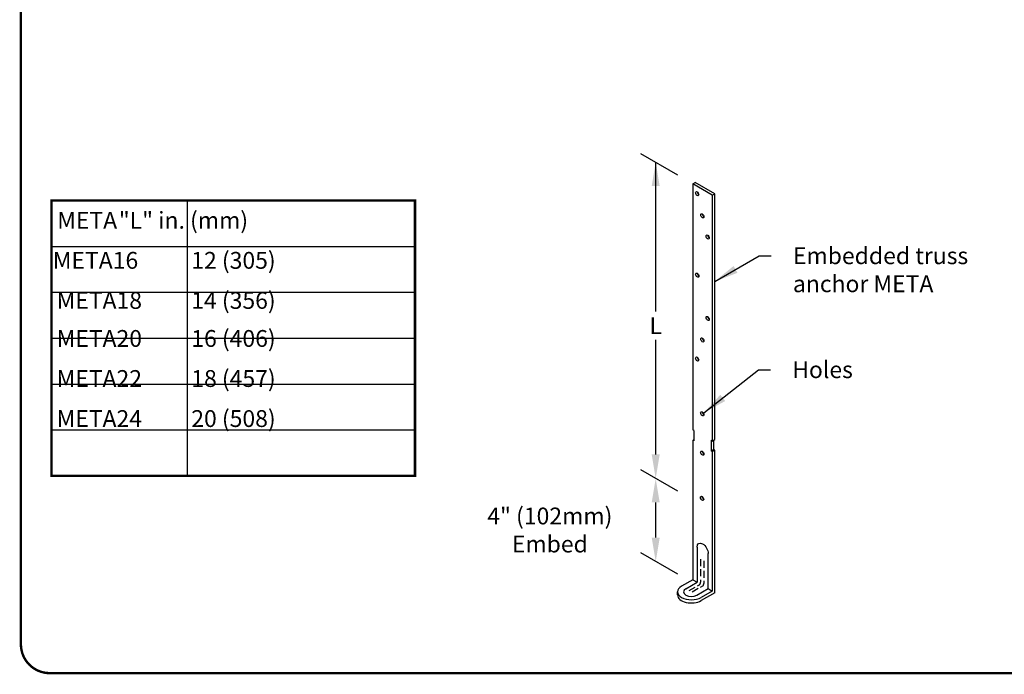
# Model space of a CAD drawing. Units: inches. Extents: x 0 to 11, y 0 to 8.5.
# Drawn here: x 0 to 4.1, y 1.5 to 4.2 of the extents above; entities that cross this region are included whole.
import ezdxf

# ---------------------------------------------------------------- set-up
doc = ezdxf.new("R2010")
doc.units = ezdxf.units.IN
doc.header["$LTSCALE"] = 0.2
doc.header["$MEASUREMENT"] = 0
doc.linetypes.add('HIDDEN', pattern=[0.375, 0.25, -0.125])
for name, color, linetype in [('BOR', 7, 'CONTINUOUS'), ('CONSTR', 7, 'CONTINUOUS'), ('DIM', 7, 'CONTINUOUS'), ('Hidden', 7, 'HIDDEN')]:
    doc.layers.add(name, color=color, linetype=linetype)
doc.styles.add('ROMAND', font='romand.shx', dxfattribs={"height": 0.07})
doc.dimstyles.get("Standard").update_dxf_attribs({"dimtxt": 0.18, "dimasz": 0.18, "dimexe": 0.18, "dimexo": 0.0625, "dimgap": 0.09, "dimtad": 0, "dimtih": 1, "dimtoh": 1, "dimdec": 4, "dimzin": 0, "dimdsep": 46, "dimtxsty": 'Standard', "dimcen": 0.09, "dimadec": 0, "dimazin": 0, "dimtfac": 1, "dimtdec": 4, "dimtofl": 0, "dimtmove": 2, "dimatfit": 3, "dimfxl": 1, "dimtolj": 1, "dimtzin": 0, "dimarcsym": 0})

msp = doc.modelspace()

# ---------------------------------------------------------------- linework, layer by layer
at = {"layer": 'BOR', "const_width": 0.01}
msp.add_lwpolyline([(0.1249999980784153, 1.495000014965789), (10.87499999807842, 1.495000014965789, 0.414213562373095), (10.99499999807841, 1.615000014965789), (10.99499999807841, 8.37500001496579, 0.414213562373095), (10.87499999807842, 8.49500001496579), (0.1249999980784153, 8.49500001496579, 0.414213562373095), (0.004999998078416112, 8.37500001496579), (0.004999998078416112, 1.615000014965789, 0.414213562373095)], format="xyb", close=True, dxfattribs=at)
msp.add_lwpolyline([(0.1321807672047619, 3.461711790502498), (1.64381059268624, 3.461711790502498), (1.64381059268624, 2.316355167182735), (0.1321807672047619, 2.316355167182735)], close=True, dxfattribs=at)
at = {"layer": 'CONSTR', "linetype": 'Continuous'}
for p, q in [((2.798852220126371, 3.531569565175126), (2.808835687171726, 3.537333522561209)), ((2.798852220126371, 3.531569565175125), (2.798852220126371, 2.507996300763015)), ((2.890295837308011, 3.490302482951801), (2.808835687171726, 3.537333522561209)), ((2.880312370262654, 3.484538525565718), (2.890295837308011, 3.490302482951801)), ((2.880312370262654, 3.484538525565718), (2.880312370262654, 2.460965261153611)), ((2.890295837308011, 2.466729218539692), (2.890295837308011, 3.490302482951801)), ((2.80417399974082, 2.504923769870047), (2.804173999740819, 2.461188160613286)), ((2.798852220126371, 2.464260691506254), (2.798852220126371, 2.216309563702383)), ((2.874990590648206, 2.464037792046581), (2.874990590648206, 2.42030218278982)), ((2.884974057693563, 2.463656687646724), (2.884974057693563, 2.426066140175902)), ((2.880312370262654, 2.417229651896852), (2.880312370262654, 2.169278524092974)), ((2.890295837308011, 2.175042481479057), (2.890295837308011, 2.422993609282933)), ((2.798852220126371, 2.216309563702383), (2.798852220126371, 1.883724786449193)), ((2.880312370262654, 2.169278524092974), (2.880312370262654, 1.836669253496948)), ((2.816856200506621, 2.019577452666105), (2.816856200506622, 1.873305690187337)), ((2.863052838540288, 1.846634048782942), (2.863052838540288, 1.992905811261714)), ((2.798852220126372, 1.883724786449193), (2.752637204066197, 1.857042534476971)), ((2.798831008269255, 1.883712539777775), (2.816856200506622, 1.873305690187337)), ((2.863052838540288, 1.846634048782942), (2.88036172078664, 1.836640760958641)), ((2.88036172078664, 1.836640760958639), (2.834146704726466, 1.809958508986417)), ((2.890351236057153, 1.829039633890568), (2.834146704726466, 1.796589932585837))]:
    msp.add_line(p, q, dxfattribs=at)
at = {"layer": 'CONSTR'}
for p, q in [((2.880312370262654, 3.484538525565718), (2.798852220126371, 3.531569565175125)), ((2.80417399974082, 2.504923769870047), (2.798852220126372, 2.507996300763015)), ((2.804173999740819, 2.461188160613286), (2.798852220126371, 2.464260691506254)), ((2.880312370262654, 2.460965261153611), (2.874990590648206, 2.464037792046581)), ((2.880312370262654, 2.460965261153612), (2.890295837308011, 2.466729218539692)), ((2.874990590648206, 2.42030218278982), (2.884974057693563, 2.426066140175902)), ((2.880312370262654, 2.417229651896852), (2.874990590648206, 2.42030218278982)), ((2.880312370262654, 2.417229651896852), (2.890295837308011, 2.422993609282933)), ((2.890295837308011, 2.422993609282933), (2.884974057693563, 2.426066140175902)), ((2.890351236057153, 1.829039633890568), (2.890295837308011, 2.175042481479057)), ((2.770216873144131, 1.846378461979779), (2.816856200506624, 1.873305690187339)), ((2.816413511177794, 1.819706820575384), (2.863052838540288, 1.846634048782942)), ((2.735748590295437, 1.833547542957756), (2.735748590295437, 1.833702439402806)), ((2.735748590295437, 1.820178966557174), (2.735748590295437, 1.833453500505632))]:
    msp.add_line(p, q, dxfattribs=at)
for centre in [(2.817386339866371, 3.490496026461692), (2.838771289826557, 3.398195514263564), (2.861064785669791, 3.31010465695222), (2.817553163262977, 3.151540089354809), (2.861232107597852, 2.971173270622987), (2.838651568420516, 2.881728962418197), (2.817415328547355, 2.80221093535684), (2.838508822246842, 2.574556229397793), (2.838508822246842, 2.410596380447316), (2.838109812440463, 2.222192519475723)]:
    msp.add_ellipse(centre, major_axis=(0.004736084241422383, -0.008203138535070114), ratio=0.5773502691896133, dxfattribs=at)
for centre, major_axis, ratio, start_param, end_param in [((2.82428460059524, 3.494478739150443), (0.004736084241422383, -0.008203138535070114), 0.5773502691896133, 3.957381273112261, 5.467396687657212), ((2.845669550555426, 3.402178226952316), (0.004736084241422383, -0.008203138535070114), 0.5773502691896133, 3.957381273112261, 5.467396687657212), ((2.867963046398661, 3.314087369640973), (0.004736084241422383, -0.008203138535070114), 0.5773502691896133, 3.957381273112261, 5.467396687657212), ((2.824451423991846, 3.155522802043562), (0.004736084241422383, -0.008203138535070114), 0.5773502691896133, 3.957381273112261, 5.467396687657212), ((2.868130368326721, 2.97515598331174), (0.004736084241422383, -0.008203138535070114), 0.5773502691896133, 3.957381273112261, 5.467396687657212), ((2.845549829149387, 2.885711675106949), (0.004736084241422383, -0.008203138535070114), 0.5773502691896133, 3.957381273112261, 5.467396687657212), ((2.824313589276223, 2.806193648045593), (0.004736084241422383, -0.008203138535070114), 0.5773502691896133, 3.957381273112261, 5.467396687657212), ((2.845407082975711, 2.578538942086546), (0.004736084241422383, -0.008203138535070114), 0.5773502691896133, 3.957381273112261, 5.467396687657212), ((2.845407082975711, 2.414579093136069), (0.004736084241422383, -0.008203138535070114), 0.5773502691896133, 3.957381273112261, 5.467396687657212), ((2.845008073169332, 2.226175232164476), (0.004736084241422383, -0.008203138535070114), 0.5773502691896133, 3.957381273112261, 5.467396687657212), ((2.793391954396331, 1.833500521731693), (-0.05764342163556462, 0), 0.577350269189627, 5.497526973645208, 8.639119627235), ((2.793315192160962, 1.833042641277583), (-0.03266595602162605, 0), 0.5773502691896248, 5.497787143782097, 8.639379797371866), ((2.793391954396331, 1.820131945331113), (-0.05764342163556462, 0), 0.577350269189627, 6.28177242818389, 8.639119627235)]:
    msp.add_ellipse(centre, major_axis=major_axis, ratio=ratio, start_param=start_param, end_param=end_param, dxfattribs=at)
at = {"layer": 'CONSTR', "extrusion": (0, 0, -1)}
msp.add_ellipse((2.839954519523456, 2.00624163196391), major_axis=(-0.01633297801081306, 0.02828954775363339), ratio=0.5773502691896246, start_param=5.497787143782097, end_param=8.639379797371866, dxfattribs=at)
at = {"layer": 'DIM'}
for p, q in [((2.736352220126371, 3.567650684967354), (2.5824648266276, 3.65649761302876)), ((2.6449648266276, 2.99951888617645), (2.6449648266276, 3.620413221204407)), ((0.695953979095723, 3.461711790502498), (0.6959539790957234, 2.316355167182735)), ((0.1321807672047619, 3.270819019949204), (1.64381059268624, 3.270819019949204)), ((0.1321807672047619, 3.079926249395911), (1.64381059268624, 3.079926249395911)), ((0.1321807672047619, 2.889033478842617), (1.64381059268624, 2.889033478842617)), ((2.6449648266276, 2.40515649176379), (2.6449648266276, 2.882852219509783)), ((0.1321807672047619, 2.698140708289323), (1.64381059268624, 2.698140708289323)), ((0.1321807672047619, 2.507247937736029), (1.64381059268624, 2.507247937736029)), ((2.736349285145987, 2.252395650038451), (2.582461891647217, 2.341242578099855)), ((2.736352220126371, 2.252393955526735), (2.5824648266276, 2.34124088358814)), ((0.1321807672047619, 2.316355167182735), (1.64381059268624, 2.316355167182735)), ((2.644984832592975, 2.059162398569589), (2.644972959329102, 2.205156492094492)), ((2.73637742381286, 1.90640155717495), (2.582490030314089, 1.995248485236356))]:
    msp.add_line(p, q, dxfattribs=at)
for points in [[(2.628298159960934, 3.521979476218624), (2.661631493294268, 3.521979476218624), (2.6449648266276, 3.621979476218623)], [(2.628298159960934, 2.40515649176379), (2.661631493294266, 2.40515649176379), (2.6449648266276, 2.305156491763789)], [(2.66163962594065, 2.205157847544744), (2.62830629271755, 2.205155136644244), (2.6449648266276, 2.305156491763789)], [(2.661651499204524, 2.059163754019838), (2.628318165981426, 2.059161043119339), (2.644992965294474, 1.959162398900293)]]:
    msp.add_solid(points, dxfattribs=at)
at = {"layer": 'Hidden'}
for p, q in [((2.831533890399555, 1.969984239443175), (2.831533890399555, 1.940810053863469)), ((2.831533890399555, 1.928125632354014), (2.831533890399555, 1.898951446774307)), ((2.845072383213113, 1.962167786972847), (2.845072383213113, 1.932993601393139)), ((2.845072383213113, 1.920309179883684), (2.845072383213113, 1.891134994303979)), ((2.808308416370028, 1.851764378225806), (2.783020474579523, 1.837164378225808)), ((2.821846909183588, 1.846767606766658), (2.796558967393082, 1.83216760676666)), ((2.825599416493052, 1.86174734180139), (2.816968670407874, 1.856764378225806)), ((2.83913790930661, 1.856750570342243), (2.830507163221432, 1.851767606766659)), ((2.831533890399555, 1.883447344253652), (2.831533890399555, 1.873447344253652)), ((2.845072383213113, 1.878450572794524), (2.845072383213113, 1.868450572794524))]:
    msp.add_line(p, q, dxfattribs=at)
for centre in [(2.818483118783433, 1.872711912326654), (2.832021611596993, 1.867715140867507)]:
    msp.add_arc(centre, 0.01307147657670696, 302.9846424835084, 3.225298039660558, dxfattribs=at)

# ---------------------------------------------------------------- texts
at = {"layer": 'DIM', "insert": (0.1321807672047619, 3.414651416715174), "char_height": 0.07, "width": 1.620939643131784, "attachment_point": 1, "style": 'ROMAND'}
msp.add_mtext('\\pt0.0803,0.6611,0.7343;{\\H0.4286x;^I  }META^I"L" in. (mm){\\H0.4286x;\\P\\pt0.0803,0.1455,0.6611,0.7343;\\P\\pt0.0803,0.6611,0.7343;^I}META16^I^I12 (305){\\H0.4286x;\\P\\pt0.0803,0.1455,0.6611,0.7343;\\P\\pt0.6611,0.7343;} META18^I^I14 (356){\\H0.3571x;\\P\\pt0.0803,0.1455,0.6611,0.7343;\\P\\pt0.6611,0.7343;} META20^I^I16 (406){\\H0.4286x;\\P\\pt0.0803,0.1455,0.6611,0.7343;\\P\\pt0.6611,0.7343;} META22^I^I18 (457){\\H0.4286x;\\P\\pt0.0803,0.1455,0.6611,0.7343;\\P\\pt0.6611,0.7343;} META24^I^I20 (508)', dxfattribs=at)
at = {"layer": 'DIM', "char_height": 0.07, "style": 'ROMAND'}
for s, insert, attachment_point in [('Embedded truss\\Panchor META', (3.215657324971005, 3.267182634261021), 1), ('\\A1;L', (2.6449648266276, 2.941185552843116), 5), ('Holes', (3.212704472832797, 2.79296836292116), 1), ('4" (102mm)\\PEmbed', (2.204702590837677, 2.183997779586113), 2)]:
    msp.add_mtext(s, dxfattribs=dict(at, insert=insert, attachment_point=attachment_point))

# ---------------------------------------------------------------- leaders
at = {"layer": 'DIM', "annotation_type": 0, "has_hookline": 1, "hookline_direction": 0}
for points, text_width in [([(2.890295837308013, 3.125164129461403), (3.075657324971004, 3.23218263426102), (3.125657324971005, 3.23218263426102)], 0.8633333333333337), ([(2.845407082975711, 2.578538942086546), (3.072704472832797, 2.75796836292116), (3.122704472832798, 2.75796836292116)], 0.26)]:
    msp.add_leader(points, dimstyle='Standard', override={"dimtxt": 0.07, "dimasz": 0.1, "dimexe": 0.0625, "dimgap": 0.09, "dimtad": 0, "dimtih": 0, "dimtoh": 0, "dimtxsty": 'ROMAND'}, dxfattribs=dict(at, text_width=text_width))

doc.saveas('drawing.dxf')
